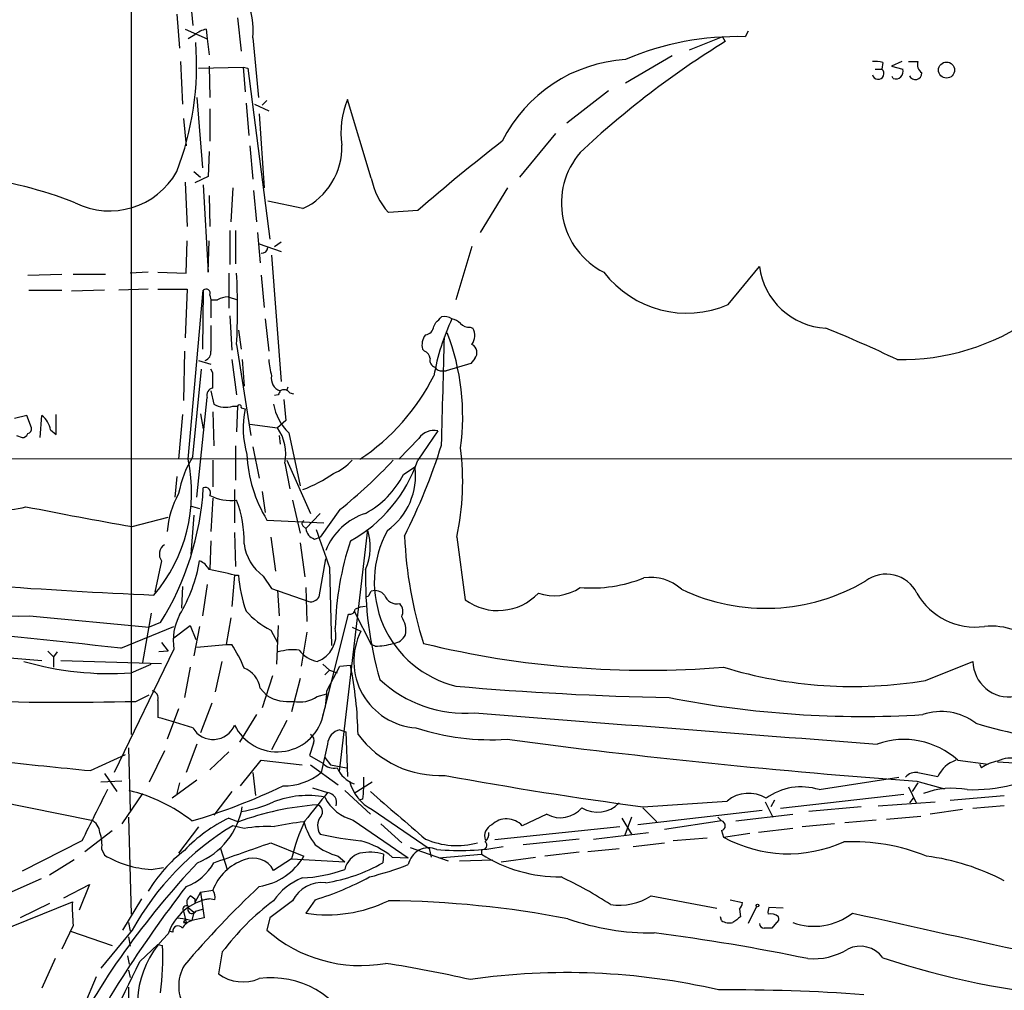
# Model space of a CAD drawing. Extents: x 7 to 1023, y 7 to 814.
# Drawn here: x 99 to 186, y 366 to 452 of the extents above; entities that cross this region are included whole.
import ezdxf

# ---------------------------------------------------------------- set-up
doc = ezdxf.new("R2010")
doc.units = 0
doc.header["$MEASUREMENT"] = 0
doc.layers.add('MAIN', color=5, linetype='CONTINUOUS')

msp = doc.modelspace()

# ---------------------------------------------------------------- linework, layer by layer
at = {"layer": 'MAIN'}
for p, q in [((108.458, 486.4946), (108.458, 388.4506)), ((112.9453, 462.788), (113.9613, 451.6966)), ((112.522, 452.7126), (112.776, 449.6646)), ((117.9407, 452.374), (118.2793, 449.4106)), ((113.284, 451.358), (115.2313, 450.5113)), ((114.1307, 450.85), (113.538, 450.5113)), ((115.1467, 451.358), (115.2313, 450.5113)), ((161.2053, 450.6806), (158.242, 449.4953)), ((161.2053, 450.6806), (161.4593, 450.2573)), ((163.4913, 451.1886), (163.2373, 450.6806)), ((115.2313, 450.5113), (115.4007, 449.072)), ((119.2953, 450.596), (119.8033, 445.262)), ((156.718, 448.9873), (152.5693, 446.532)), ((112.8607, 448.4793), (113.03, 444.6693)), ((115.4007, 448.056), (115.4853, 445.262)), ((175.514, 448.3946), (175.4293, 447.802)), ((177.2073, 448.4793), (176.276, 448.056)), ((176.276, 448.056), (177.292, 447.802)), ((177.8, 448.4793), (178.6467, 448.4793)), ((114.4693, 447.8866), (118.4487, 447.9713)), ((118.4487, 447.9713), (118.618, 445.77)), ((118.4487, 447.9713), (118.872, 447.8866)), ((118.872, 447.8866), (120.8193, 432.6466)), ((174.8367, 447.802), (175.4293, 447.802)), ((176.4453, 446.9553), (176.3607, 447.1246)), ((151.0453, 445.8546), (147.32, 442.976)), ((114.3, 445.262), (114.808, 438.9966)), ((118.7027, 444.754), (118.9567, 441.8753)), ((119.4647, 444.6693), (120.7347, 444.0766)), ((120.5653, 445.008), (120.142, 444.5846)), ((129.8787, 438.0653), (127.762, 445.0926)), ((115.4853, 444.246), (115.4853, 441.3673)), ((119.888, 443.8226), (120.3113, 437.2186)), ((113.1147, 443.3993), (113.3687, 440.944)), ((146.304, 442.0446), (143.0867, 438.15)), ((115.4007, 440.436), (115.316, 438.2346)), ((119.0413, 440.944), (119.2953, 437.9806)), ((114.046, 438.658), (114.6387, 438.15)), ((113.284, 437.7266), (113.4533, 433.7473)), ((115.316, 438.2346), (114.1307, 437.642)), ((114.8927, 437.4726), (115.316, 429.6833)), ((117.5173, 437.2186), (117.348, 434.1706)), ((119.38, 436.9646), (119.634, 434.1706)), ((139.6153, 433.2393), (142.0707, 437.2186)), ((115.4007, 436.5413), (115.4853, 433.7473)), ((123.7827, 435.356), (120.65, 436.0333)), ((134.0273, 435.1866), (131.4027, 435.0173)), ((117.2633, 433.4086), (117.2633, 430.3606)), ((117.7713, 433.4086), (117.7713, 430.4453)), ((119.7187, 433.2393), (119.9727, 430.53)), ((113.3687, 429.5986), (113.4533, 432.4773)), ((115.316, 429.6833), (115.4007, 432.4773)), ((119.888, 432.2233), (121.8353, 431.546)), ((121.2427, 431.9693), (121.8353, 432.3926)), ((138.8533, 431.9693), (137.414, 427.228)), ((120.9887, 431.2073), (121.8353, 419.9466)), ((109.982, 429.6833), (108.3733, 429.5986)), ((110.8287, 429.6833), (113.3687, 429.5986)), ((117.1787, 429.5986), (117.1787, 426.466)), ((161.7133, 426.8046), (164.5073, 430.1913)), ((99.2293, 429.4293), (102.2773, 429.514)), ((103.2933, 429.514), (106.172, 429.514)), ((120.0573, 429.4293), (120.3113, 426.5506)), ((99.314, 428.0746), (102.2773, 428.0746)), ((106.0873, 428.0746), (103.124, 427.99)), ((109.982, 428.1593), (107.3573, 428.0746)), ((110.8287, 428.1593), (113.4533, 428.1593)), ((113.4533, 428.1593), (113.284, 423.8413)), ((113.538, 413.004), (114.8927, 428.0746)), ((114.8927, 428.0746), (114.808, 422.8253)), ((115.4853, 427.6513), (115.57, 427.228)), ((115.57, 427.228), (115.57, 425.6193)), ((115.57, 427.228), (116.1627, 427.228)), ((117.094, 427.482), (117.9407, 427.228)), ((117.2633, 425.7886), (117.4327, 422.7406)), ((120.396, 425.5346), (120.7347, 422.656)), ((135.4667, 424.8573), (135.636, 425.196)), ((118.0253, 424.5186), (118.2793, 422.8253)), ((138.684, 424.7726), (138.938, 424.688)), ((113.1993, 422.656), (113.1147, 418.2533)), ((117.856, 423.2486), (119.126, 415.1206)), ((134.62, 422.656), (134.4507, 422.8253)), ((114.4693, 421.8093), (115.57, 421.4706)), ((117.4327, 421.894), (117.856, 418.7613)), ((118.364, 421.894), (118.5333, 419.5233)), ((139.1073, 421.9786), (138.7687, 421.5553)), ((113.9613, 413.258), (114.7233, 421.0473)), ((115.7393, 420.7086), (115.57, 421.0473)), ((136.2287, 420.878), (136.5673, 420.878)), ((138.7687, 421.5553), (136.5673, 420.878)), ((115.57, 419.1), (115.824, 417.9146)), ((122.428, 419.4386), (122.3433, 419.1846)), ((114.3, 409.6173), (115.2313, 418.5073)), ((121.5813, 418.7613), (121.2427, 418.6766)), ((122.0893, 418.338), (122.2587, 416.4753)), ((122.5973, 418.9306), (122.936, 418.846)), ((117.5173, 417.7453), (117.9407, 417.7453)), ((117.9407, 417.7453), (117.856, 415.4593)), ((118.2793, 417.576), (118.618, 417.4913)), ((99.1447, 416.8986), (98.044, 416.6446)), ((99.568, 415.798), (99.1447, 416.8986)), ((100.33, 414.9513), (100.4993, 416.8986)), ((101.7693, 415.2053), (101.7693, 416.9833)), ((113.03, 416.9833), (112.6913, 413.004)), ((114.6387, 417.068), (114.8927, 415.7133)), ((115.7393, 417.2373), (115.824, 414.1893)), ((122.2587, 416.4753), (121.4967, 415.798)), ((101.2613, 415.6286), (101.7693, 415.2053)), ((119.0413, 416.1366), (121.4967, 415.798)), ((135.8053, 415.544), (134.0273, 412.9193)), ((98.2133, 415.1206), (98.7213, 414.9513)), ((121.666, 415.1206), (121.7507, 414.3586)), ((122.5127, 415.3746), (123.5287, 410.6333)), ((134.112, 414.8666), (132.334, 413.004)), ((117.7713, 414.1893), (117.7713, 411.1413)), ((119.2953, 414.1046), (119.888, 411.3106)), ((59.3513, 413.0886), (385.7413, 413.004)), ((115.7393, 412.9193), (115.7393, 410.5486)), ((122.3433, 412.9193), (124.46, 408.178)), ((122.174, 412.6653), (122.5973, 410.3793)), ((132.7573, 411.6493), (133.7733, 412.3266)), ((112.522, 411.48), (112.3527, 409.6173)), ((117.6867, 410.2946), (117.6867, 407.3313)), ((115.7393, 409.5326), (115.57, 406.5693)), ((120.142, 410.1253), (120.396, 408.2626)), ((122.8513, 409.3633), (123.5287, 406.4)), ((113.7073, 408.8553), (114.554, 408.6013)), ((127.0847, 408.5166), (125.3067, 406.0613)), ((108.5427, 406.9926), (111.76, 407.8393)), ((114.046, 408.0086), (113.792, 404.5373)), ((120.5653, 407.5853), (125.6453, 407.3313)), ((125.3067, 408.178), (124.0367, 406.8233)), ((123.7827, 407.0773), (124.0367, 406.8233)), ((129.54, 406.7386), (127, 385.1486)), ((117.6867, 406.4846), (117.7713, 403.4366)), ((120.904, 406.0613), (121.3273, 403.0133)), ((124.7987, 405.892), (125.3067, 406.0613)), ((137.4987, 406.0613), (138.2607, 400.4733)), ((115.57, 405.7226), (115.4853, 403.1826)), ((123.5287, 405.5533), (123.952, 402.5053)), ((125.222, 400.7273), (125.8147, 404.114)), ((111.1673, 403.9446), (110.5747, 401.1506)), ((126.1533, 403.352), (126.3227, 396.4093)), ((117.6867, 402.6746), (117.4327, 399.8806)), ((117.6867, 402.6746), (118.0253, 402.6746)), ((120.2267, 402.59), (120.9887, 401.4893)), ((113.03, 401.6586), (112.9453, 399.7113)), ((115.2313, 401.828), (114.808, 399.034)), ((120.9887, 401.4893), (124.2907, 400.304)), ((124.0367, 401.574), (124.1213, 398.526)), ((121.4967, 401.32), (121.666, 399.034)), ((129.7093, 400.9813), (129.8787, 401.2353)), ((99.3987, 399.034), (110.0667, 398.018)), ((110.236, 399.288), (109.474, 394.8853)), ((117.348, 398.8646), (116.9247, 396.494)), ((125.5607, 390.0593), (127.8467, 399.2033)), ((128.3547, 399.4573), (129.8787, 396.494)), ((107.5267, 396.1553), (112.268, 398.1026)), ((111.0827, 398.4413), (110.0667, 398.018)), ((112.268, 397.0866), (113.7073, 398.1873)), ((113.7073, 398.1873), (114.2153, 396.9173)), ((114.554, 398.1026), (114.046, 395.478)), ((121.5813, 398.1873), (121.412, 394.716)), ((128.1853, 398.018), (128.9473, 397.6793)), ((120.904, 397.764), (121.4967, 396.6633)), ((124.1213, 397.5946), (123.6133, 394.5466)), ((111.1673, 396.6633), (111.76, 395.9013)), ((114.3, 396.24), (116.9247, 396.494)), ((116.9247, 396.494), (117.4327, 396.494)), ((130.2173, 396.3246), (129.8787, 396.494)), ((90.0853, 395.9013), (100.4993, 395.0546)), ((101.0073, 395.9013), (101.5153, 395.3933)), ((101.854, 395.8166), (101.5153, 395.3933)), ((101.5153, 395.3933), (101.5153, 394.462)), ((112.268, 396.0706), (106.934, 385.064)), ((111.76, 395.9013), (110.9133, 395.8166)), ((102.1927, 395.0546), (111.1673, 394.8006)), ((108.458, 393.954), (110.236, 394.716)), ((113.7073, 394.462), (113.1993, 391.7526)), ((115.9933, 392.2606), (116.586, 394.97)), ((125.5607, 394.716), (126.1533, 394.208)), ((125.8993, 392.3453), (127.0847, 394.5466)), ((127.0847, 394.5466), (128.016, 394.6313)), ((179.324, 393.2766), (183.5573, 394.97)), ((121.0733, 393.7), (120.142, 390.8213)), ((126.1533, 394.208), (125.73, 393.7846)), ((126.1533, 394.208), (126.8307, 393.954)), ((123.5287, 393.446), (122.7667, 390.4826)), ((108.8813, 391.414), (110.0667, 392.0066)), ((119.9727, 392.5993), (120.5653, 391.922)), ((125.0527, 391.8373), (125.8993, 392.0913)), ((110.8287, 391.4986), (110.8287, 389.9746)), ((115.6547, 391.2446), (114.6387, 388.62)), ((112.6913, 390.7366), (111.6753, 388.0273)), ((119.634, 390.2286), (118.11, 387.7733)), ((122.3433, 389.7206), (120.9887, 387.096)), ((65.8707, 388.62), (104.902, 380.8306)), ((127.0847, 388.874), (127.5927, 388.7046)), ((127.5927, 388.7046), (127.762, 384.7253)), ((114.3, 387.604), (113.3687, 385.064)), ((124.714, 387.6886), (124.3753, 386.588)), ((125.984, 387.604), (125.3913, 385.064)), ((104.8173, 385.2333), (107.95, 386.6726)), ((108.204, 387.2653), (108.3733, 381.6773)), ((111.4213, 387.0113), (110.0667, 384.2173)), ((117.1787, 386.9266), (115.4853, 385.318)), ((124.3753, 386.588), (125.5607, 385.9106)), ((118.1947, 383.8786), (120.0573, 386.1646)), ((120.0573, 386.1646), (123.698, 385.7413)), ((124.46, 385.7413), (126.9153, 383.9633)), ((125.73, 386.4186), (126.238, 385.7413)), ((126.238, 385.7413), (127.6773, 385.4873)), ((182.2027, 386.1646), (184.912, 385.826)), ((184.15, 385.826), (184.3193, 385.4873)), ((106.0873, 384.9793), (107.188, 383.3706)), ((119.2953, 385.064), (119.5493, 383.032)), ((178.6467, 385.064), (180.4247, 384.7253)), ((107.6113, 384.302), (105.7487, 384.2173)), ((114.3, 384.3866), (112.0987, 382.778)), ((112.776, 384.1326), (112.522, 383.2013)), ((129.9633, 384.2173), (128.3547, 383.2013)), ((169.8413, 383.54), (176.9533, 384.6406)), ((178.6467, 384.1326), (178.1387, 383.3706)), ((178.562, 384.302), (181.0173, 383.6246)), ((109.474, 383.2013), (107.6113, 380.492)), ((117.4327, 383.3706), (115.824, 381.254)), ((124.6293, 383.7093), (125.984, 383.286)), ((127.508, 383.4553), (129.794, 381.3386)), ((177.3767, 383.1166), (166.37, 381.8466)), ((177.8, 383.794), (178.4773, 382.3546)), ((181.5253, 382.6086), (186.3513, 383.032)), ((129.1167, 382.6933), (128.778, 382.6086)), ((154.0933, 382.016), (161.6287, 382.524)), ((165.0153, 382.4393), (165.6927, 381.0846)), ((165.862, 382.6086), (165.5233, 382.016)), ((175.0907, 382.1006), (180.1707, 382.4393)), ((178.2233, 382.778), (177.8847, 382.3546)), ((129.9633, 381.762), (135.0433, 378.2906)), ((145.542, 381.3386), (143.3407, 380.3226)), ((164.7613, 381.6773), (153.67, 380.4073)), ((154.0933, 381.9313), (155.3633, 380.6613)), ((162.3907, 380.746), (167.4707, 381.3386)), ((173.5667, 382.016), (168.91, 381.5926)), ((182.626, 381.762), (179.7473, 381.3386)), ((186.3513, 382.1006), (183.5573, 381.8466)), ((108.204, 381.0846), (108.458, 372.4486)), ((117.1787, 381), (118.0253, 380.6613)), ((128.27, 380.8306), (133.1807, 377.444)), ((130.7253, 380.492), (132.588, 378.7986)), ((152.2307, 381), (153.0773, 379.5606)), ((153.0773, 381.0846), (152.4847, 379.476)), ((161.1207, 380.746), (156.0407, 379.984)), ((160.782, 381.0846), (161.1207, 380.746)), ((171.196, 380.492), (168.3173, 380.238)), ((174.9213, 380.8306), (172.1273, 380.5766)), ((175.8527, 380.9153), (178.9007, 381.1693)), ((104.3093, 378.0366), (106.7647, 379.8993)), ((114.4693, 380.238), (112.6913, 377.8673)), ((118.5333, 380.0686), (117.5173, 380.3226)), ((152.0613, 380.238), (140.8853, 379.0526)), ((149.6907, 379.1373), (154.6013, 379.73)), ((161.1207, 379.8993), (161.29, 379.3066)), ((161.29, 379.3066), (163.6607, 379.6453)), ((167.4707, 380.0686), (164.4227, 379.73)), ((104.0553, 378.968), (98.7213, 376.2586)), ((120.904, 378.7986), (123.8673, 377.6133)), ((148.4207, 379.1373), (143.4253, 378.6293)), ((153.2467, 378.46), (156.0407, 378.7986)), ((159.8507, 379.222), (156.8027, 378.968)), ((105.8333, 378.206), (106.0873, 377.698)), ((116.4167, 378.2906), (117.0093, 376.428)), ((130.9793, 377.7826), (130.8947, 377.0206)), ((133.35, 378.3753), (136.7367, 377.19)), ((135.0433, 378.2906), (135.2127, 377.5286)), ((135.89, 377.444), (139.7, 377.7826)), ((139.7, 378.206), (139.7, 377.7826)), ((148.4207, 377.952), (145.3727, 377.6133)), ((149.1827, 378.0366), (151.9767, 378.2906)), ((103.378, 377.2746), (101.1767, 375.92)), ((122.7667, 377.3593), (121.158, 376.3433)), ((122.7667, 377.3593), (127.508, 377.1053)), ((126.9153, 377.6133), (127.508, 377.1053)), ((131.7413, 377.5286), (133.1807, 377.444)), ((137.7527, 377.19), (140.716, 377.2746)), ((141.478, 377.1053), (144.526, 377.5286)), ((110.236, 376.428), (111.3367, 376.5973)), ((100.4147, 375.5813), (97.536, 374.3113)), ((102.4467, 373.888), (104.7327, 375.0733)), ((104.7327, 375.0733), (103.8013, 372.7873)), ((114.6387, 374.396), (114.1307, 373.4646)), ((114.6387, 374.396), (115.7393, 374.5653)), ((114.6387, 374.396), (114.9773, 372.11)), ((92.7947, 369.316), (103.2087, 373.5493)), ((101.1767, 373.38), (98.552, 372.11)), ((109.3893, 373.8033), (107.696, 371.0093)), ((113.792, 374.0573), (114.1307, 373.8033)), ((114.1307, 373.8033), (114.1307, 373.4646)), ((114.1307, 373.8033), (114.1307, 373.4646)), ((114.808, 373.7186), (115.4007, 373.8033)), ((115.9087, 373.7186), (115.4007, 373.8033)), ((122.8513, 373.634), (120.8193, 372.11)), ((124.8833, 373.7186), (124.0367, 372.5333)), ((154.8553, 374.0573), (160.6973, 372.9566)), ((161.8827, 373.7186), (162.9833, 373.4646)), ((113.1147, 372.7026), (113.3687, 371.6866)), ((113.538, 373.0413), (114.046, 372.618)), ((114.046, 372.618), (113.8767, 371.856)), ((114.2153, 372.7026), (114.808, 372.872)), ((162.7293, 372.872), (162.814, 372.1946)), ((164.2533, 373.126), (163.4913, 371.602)), ((166.624, 372.9566), (165.354, 373.0413)), ((108.204, 371.6866), (108.3733, 370.9246)), ((112.6067, 372.11), (113.284, 372.0253)), ((113.1147, 371.6866), (113.3687, 371.6866)), ((113.284, 372.0253), (113.8767, 371.856)), ((114.9773, 372.11), (113.8767, 371.856)), ((120.8193, 372.11), (120.5653, 371.0093)), ((161.1207, 371.856), (161.036, 372.1946)), ((166.0313, 371.6866), (165.608, 371.1786)), ((103.2933, 371.4326), (102.2773, 369.316)), ((103.0393, 370.9246), (106.7647, 369.6546)), ((108.5427, 371.0093), (105.7487, 367.6226)), ((112.1833, 370.84), (111.8447, 370.9246)), ((108.204, 370.4166), (108.3733, 369.57)), ((109.22, 368.2153), (110.8287, 369.7393)), ((110.8287, 369.7393), (111.252, 369.6546)), ((116.586, 369.062), (116.2473, 367.1146)), ((101.6847, 368.4693), (100.4993, 365.8446)), ((108.1193, 368.7233), (108.2887, 367.9613)), ((108.204, 367.4533), (108.3733, 366.776)), ((105.3253, 366.8606), (104.2247, 364.236)), ((108.204, 365.9293), (108.3733, 347.5566))]:
    msp.add_line(p, q, dxfattribs=at)
for centre, radius in [((181.1951, 447.7147), 0.7163), ((164.3379, 373.2107), 0.1197)]:
    msp.add_circle(centre, radius, dxfattribs=at)
for centre, radius, start, end in [((112.9244, 451.2946), 6.4091, 353.742242, 25.633881), ((115.5705, 449.2405), 2.1595, 101.317738, 131.814654), ((162.4596, 425.7442), 24.9485, 88.213676, 113.355067), ((88.0867, 448.1332), 26.2081, 338.805357, 4.463025), ((203.4668, 381.9014), 80.2319, 121.572428, 133.238205), ((153.3559, 435.4999), 13.1722, 93.423548, 153.548553), ((174.7943, 445.6435), 2.8437, 75.33971, 94.267354), ((179.451, 448.1829), 0.8572, 159.770189, 237.090466), ((175.0907, 447.4068), 0.5204, 192.519254, 49.410647), ((176.657, 447.5903), 0.6694, 251.562344, 18.437656), ((178.4129, 447.432), 0.5733, 202.86129, 3.129933), ((134.6197, 442.1716), 7.4539, 156.928684, 188.820733), ((121.1988, 440.8356), 6.0583, 295.246175, 1.825595), ((242.9524, 310.0709), 165.8874, 127.676036, 131.042667), ((153.7611, 435.8501), 6.9198, 139.422415, 243.022439), ((106.5155, 442.0494), 6.8978, 243.731388, 330.549986), ((90.6404, 404.006), 34.3416, 68.076058, 83.851294), ((136.2427, 439.3423), 6.4909, 191.346287, 221.783816), ((120.0996, 431.927), 0.552, 265.605275, 355.594926), ((63.9379, 426.4236), 54.0115, 356.629995, 3.370005), ((158.0139, 435.3575), 9.3186, 217.51071, 293.39001), ((170.7914, 431.0159), 6.338, 187.475644, 266.767367), ((115.1467, 427.8037), 0.3714, 335.768033, 133.155907), ((117.2092, 425.2251), 2.2598, 92.922039, 117.586725), ((154.7749, 417.1353), 19.5914, 154.613442, 170.245548), ((8.89, 552.45), 179.6055, 314.885409, 315.114591), ((136.398, 424.4556), 1.274, 57.883062, 101.500447), ((136.6709, 423.9092), 1.675, 45.863544, 76.028469), ((177.2019, 442.0731), 20.1834, 268.8136, 305.391422), ((687.0695, 423.799), 571.5006, 179.885408, 180.114592), ((134.5777, 424.9843), 0.898, 278.130102, 351.869898), ((138.5873, 425.7584), 0.9906, 220.787625, 275.602387), ((137.7909, 424.0333), 1.3208, 323.550029, 29.715288), ((130.154, 324.5297), 107.9545, 64.409169, 68.091815), ((135.8477, 423.2063), 1.448, 142.125016, 195.255119), ((-2060.2641, 476.9036), 2197.3008, 358.366679, 358.6184473), ((117.4324, 416.85), 20.6002, 352.103895, 21.09578), ((114.7579, 422.5675), 0.8169, 291.854808, 6.219364), ((134.3176, 421.9), 0.8142, 5.539741, 68.198591), ((138.4901, 422.5156), 0.818, 318.974829, 63.641679), ((126.1892, 422.1144), 5.459, 182.313892, 197.701087), ((135.7388, 421.8193), 0.6312, 165.382563, 252.71908), ((136.144, 421.5555), 0.6827, 209.760495, 277.126057), ((-222.9106, 420.0313), 338.6506, 359.885409, 0.114591), ((122.1092, 420.1933), 1.1506, 166.873252, 251.845355), ((118.0283, 429.2594), 19.5352, 303.683885, 333.210392), ((115.8293, 418.7242), 0.6361, 98.13265, 199.936166), ((206.3209, 376.5907), 94.6528, 153.313562, 153.5428), ((122.0931, 418.6111), 0.5969, 32.3615, 125.005389), ((116.8642, 419.7658), 2.1234, 240.668116, 287.912743), ((118.11, 417.6607), 0.1893, 333.421413, 153.448488), ((126.593, 415.788), 8.1549, 167.943911, 196.82704), ((125.7142, 418.7134), 4.6257, 189.94412, 226.202629), ((99.2974, 415.3138), 1.989, 9.106661, 52.823603), ((99.1194, 415.7302), 0.4537, 284.017867, 8.594459), ((118.2988, 413.467), 3.9573, 348.31156, 36.088901), ((135.4867, 413.8853), 1.689, 79.127157, 144.479673), ((98.7891, 415.3999), 0.4537, 261.405541, 345.982133), ((83.7, 430.8447), 54.9996, 333.315962, 342.465057), ((114.6745, 411.0189), 23.3564, 347.745253, 7.38243), ((99.6885, 410.0532), 14.1604, 319.711536, 12.027696), ((122.1342, 408.2193), 9.6013, 148.345624, 169.578849), ((131.0976, 413.9824), 12.3228, 182.581851, 211.273625), ((124.7766, 415.9867), 4.5856, 291.967536, 318.016781), ((99.7364, 442.7225), 43.7947, 308.643034, 317.115618), ((121.7259, 417.0855), 12.9877, 298.967364, 341.289947), ((127.8186, 411.5363), 6.0069, 305.631151, 7.560039), ((119.1705, 422.2454), 12.8099, 291.103213, 304.858349), ((125.3272, 415.5105), 8.3735, 298.874496, 332.540454), ((89.2922, 411.9618), 25.6443, 328.181358, 356.651632), ((115.062, 410.0142), 0.4806, 331.733964, 110.625811), ((97.1974, 415.4431), 6.9276, 239.927462, 285.59685), ((120.1177, 405.8823), 8.4703, 151.253336, 175.347809), ((117.3268, 413.2498), 3.9224, 241.998918, 277.753916), ((108.5107, 405.7319), 10.0261, 358.49515, 21.235149), ((197.0434, 905.1743), 505.9816, 258.834122, 259.926642), ((131.1291, 402.7185), 5.7356, 107.852752, 157.904203), ((123.9308, 407.2678), 0.2413, 105.257201, 232.137512), ((125.1314, 406.9416), 1.1011, 186.167798, 252.412536), ((972.1866, 701.3619), 896.9851, 199.1753019, 199.4044913), ((124.9023, 405.1774), 4.8934, 335.94288, 18.6049), ((139.7098, 402.0574), 9.5682, 151.28832, 256.117122), ((169.8725, 407.7663), 37.0659, 182.505426, 197.567702), ((111.9693, 404.5452), 1.0019, 123.157158, 216.828725), ((122.6765, 405.9686), 4.1733, 186.88116, 234.054387), ((153.3325, 397.3072), 26.6785, 161.612795, 178.655242), ((100.7326, 406.2962), 14.02, 329.205993, 350.34405), ((113.8859, 402.3508), 1.7282, 28.771866, 67.25721), ((-10.4586, -168.582), 585.4531, 77.3566083, 77.5857869), ((131.4787, 403.8272), 13.5027, 184.896773, 198.882728), ((161.5369, 402.3493), 32.177, 178.516023, 196.220219), ((149.5638, 413.9099), 12.3812, 265.095665, 291.880812), ((154.8061, 398.3618), 4.1071, 47.804574, 98.796754), ((175.8102, 399.6813), 3.0806, 26.711445, 126.218541), ((133.0042, 917.4927), 517.0865, 265.878766, 267.504525), ((146.1528, 404.9122), 4.0839, 250.357312, 305.173161), ((165.0639, 417.1636), 17.4523, 244.551729, 300.760785), ((98.3838, 448.0775), 49.054, 252.728906, 271.185502), ((124.4601, 401.1674), 0.8799, 258.899511, 329.987772), ((129.4977, 400.9813), 0.2116, 233.124688, 0), ((130.2173, 400.177), 1.1111, 40.360804, 107.741921), ((132.1605, 401.2608), 1.1554, 198.373791, 282.912846), ((141.1864, 404.443), 4.9314, 233.609494, 316.7798), ((183.7079, 403.9258), 5.8872, 209.062828, 278.452998), ((129.5401, 397.4248), 2.4616, 93.945987, 116.562969), ((131.6145, 399.415), 1.0791, 334.43462, 41.822252), ((117.094, 396.8326), 4.8858, 152.102729, 188.972627), ((124.7153, 404.9962), 8.175, 222.65175, 242.2112), ((127.9784, 399.6454), 0.4613, 253.411395, 357.664214), ((130.7828, 397.7292), 2.1789, 349.7262, 34.054005), ((7.4174, -499.73), 901.4612, 83.6240231, 84.7977763), ((124.1809, 397.3615), 2.5454, 290.028876, 12.981457), ((185.1094, 391.4881), 6.6362, 46.786631, 94.633649), ((134.2984, 395.0079), 5.9809, 153.470508, 265.777193), ((131.7066, 397.9271), 1.3537, 275.059935, 334.326485), ((106.9609, 389.7046), 12.4802, 21.987855, 32.957391), ((129.9591, 403.1814), 6.8617, 272.156514, 285.787915), ((154.4877, 478.6319), 84.4443, 256.332985, 274.620391), ((122.9363, 391.2433), 4.7698, 83.889829, 106.503764), ((125.6267, 397.6604), 2.751, 217.492653, 257.956447), ((106.5568, 421.6054), 27.7167, 253.943324, 273.933239), ((94.9984, 387.8857), 33.6996, 0.960482, 11.546805), ((172.8395, 432.3971), 39.6543, 253.06691, 279.411608), ((186.7827, 395.0242), 3.2259, 180.962714, 278.916578), ((117.6617, 392.2001), 2.3452, 9.800505, 68.182258), ((138.2513, 401.5292), 11.164, 227.022858, 274.397446), ((161.9431, 673.5868), 281.8875, 265.00796, 268.886261), ((110.2308, 391.7156), 0.6361, 340.052295, 81.874993), ((122.4863, 395.1009), 3.7142, 238.855554, 276.954153), ((123.4863, 394.1659), 2.8064, 258.691669, 303.927888), ((119.4553, 392.2098), 6.4454, 341.306432, 1.204599), ((102.621, 636.3952), 245.0612, 267.900059, 271.46383), ((173.7048, 479.0676), 89.0009, 258.830335, 273.456032), ((121.4836, 391.1264), 4.2145, 205.721749, 345.33297), ((855.554, 9363.6413), 9001.7993, 265.43504229, 265.66422599), ((180.7261, 385.4013), 5.1035, 52.804745, 108.935537), ((99.0613, 344.6587), 46.8188, 71.442994, 75.443235), ((115.7598, 390.1124), 2.0923, 210.728935, 337.071101), ((197.3945, 434.2379), 46.7865, 253.122686, 275.771362), ((124.2059, 387.9426), 0.568, 333.43946, 63.425927), ((127.3147, 387.5627), 1.3313, 99.948396, 178.222322), ((136.0109, 393.954), 9.1561, 216.945991, 272.953653), ((140.6358, 410.2458), 22.2595, 252.272489, 273.477541), ((223.0977, 1002.9849), 620.2838, 262.4861718, 265.8826827), ((177.3964, 380.8448), 7.1694, 47.903013, 109.476208), ((312.3417, 2459.9627), 2085.0824, 264.058815, 264.2879999), ((126.5345, 386.7153), 1.2633, 219.568638, 283.561008), ((182.9345, 383.5388), 2.7761, 108.942717, 154.697705), ((186.3184, 382.6765), 3.4492, 99.338614, 125.421237), ((186.9054, 383.7951), 2.5565, 73.737823, 116.650246), ((167.42, 82.2548), 304.2936, 85.02626, 86.544892), ((122.121, 388.9767), 5.0994, 268.693171, 309.889441), ((129.2633, 386.5366), 2.6493, 203.332912, 249.942615), ((197.6263, 713.3014), 334.1334, 259.455941, 262.513864), ((178.4414, 383.9554), 1.1275, 79.508338, 142.575172), ((98.2267, 433.4633), 54.9912, 286.53439, 295.619725), ((131.699, 385.2333), 3.8811, 193.884072, 243.434289), ((118.4575, 384.1319), 10.7558, 352.313622, 2.71083), ((183.4268, 398.9078), 15.3724, 268.59285, 283.550895), ((1248.1973, -190.2455), 1277.9143, 153.3203573, 153.5495403), ((104.8485, 369.2425), 14.6232, 51.874397, 76.393291), ((124.1635, 374.8797), 8.1351, 78.897807, 111.681479), ((759.9614, -125.9787), 813.1899, 141.2256002, 141.4547854), ((125.8635, 382.3709), 0.923, 342.970752, 82.498474), ((1190.5931, 1608.9506), 1620.9075, 229.1222186, 229.3513974), ((163.5415, 380.2301), 2.9868, 58.5467, 129.823501), ((168.2291, 378.4401), 5.3487, 72.457012, 125.804412), ((181.7257, 376.1984), 7.4599, 79.780062, 110.159883), ((126.9257, 356.5845), 25.6692, 94.184406, 110.287693), ((116.7159, 392.225), 10.7467, 278.364893, 294.415098), ((124.9103, 381.5734), 0.6283, 319.965551, 76.899431), ((129.2013, 384.5983), 3.8811, 206.565711, 256.115928), ((150.0664, 384.1657), 2.6324, 238.083212, 316.526951), ((111.9533, 383.04), 6.492, 291.995127, 350.924643), ((146.7423, 383.5698), 2.5335, 241.721453, 319.705077), ((104.3158, 379.6107), 1.3534, 5.056838, 64.334263), ((123.027, 368.7257), 13.5964, 115.476263, 136.287674), ((125.4477, 362.5141), 18.2159, 94.977207, 103.346673), ((137.3727, 374.1482), 14.9548, 153.820636, 167.600888), ((129.3984, 382.1569), 5.7297, 195.130843, 218.000136), ((126.4846, 380.3052), 1.3935, 141.678585, 212.298698), ((141.1091, 379.3913), 1.1227, 115.186456, 197.558609), ((141.9442, 379.0282), 1.9041, 42.827086, 133.591302), ((161.0253, 380.3227), 0.4339, 282.697771, 77.299327), ((102.3198, 378.5871), 3.5341, 353.809481, 18.868164), ((130.4986, 358.8327), 25.1064, 121.134712, 150.987533), ((120.5659, 369.3107), 10.9482, 86.455821, 100.69935), ((132.7416, 413.7574), 34.9957, 257.733926, 263.775648), ((139.3915, 379.6332), 0.9905, 310.795783, 5.608144), ((-326.1304, 1647.8939), 1345.5269, 289.1754492, 289.4046349), ((128.4119, 383.1465), 5.732, 232.004911, 254.864987), ((127.0831, 371.918), 7.2923, 50.298851, 75.188532), ((137.5163, 385.612), 7.0588, 246.527391, 285.15175), ((139.7953, 378.5817), 0.3876, 255.766569, 51.095458), ((167.0912, 389.8879), 12.0672, 241.266235, 294.225277), ((172.7717, 361.1152), 17.783, 68.085632, 92.349447), ((121.4182, 367.6163), 13.3381, 128.038909, 149.02674), ((129.4393, 375.9674), 1.9855, 106.882501, 166.58598), ((129.7494, 373.5363), 4.4208, 73.846848, 101.570462), ((135.0066, 376.4864), 1.862, 67.448306, 168.698516), ((137.7526, 400.0653), 21.9535, 264.689413, 280.218733), ((146.7524, 389.0039), 13.2534, 237.851323, 270.257657), ((166.733, 327.2669), 72.2203, 136.455678, 152.74411), ((110.717, 385.4104), 8.9953, 239.0239, 266.934787), ((111.8209, 379.1818), 4.5492, 289.891213, 331.636207), ((120.0339, 372.9318), 4.5947, 109.061948, 159.175118), ((119.3376, 375.3772), 2.0609, 27.955229, 112.971887), ((119.0089, 380.4721), 5.6371, 278.971887, 329.526416), ((123.612, 389.6822), 14.6066, 278.673365, 299.906655), ((122.0253, 406.0088), 31.2186, 284.248926, 290.936406), ((176.6558, 356.8824), 20.9129, 62.379461, 82.435827), ((123.149, 388.3171), 12.663, 272.484816, 290.134873), ((125.8243, 370.4046), 5.6748, 112.005209, 145.314106), ((125.5113, 372.2676), 2.9904, 84.176926, 152.81115), ((117.0663, 399.0309), 26.4918, 287.161849, 298.505376), ((131.0007, 342.2237), 37.0682, 56.953505, 64.751416), ((196.8889, 309.9784), 105.7873, 142.13979, 152.917809), ((175.7709, 315.0176), 81.9102, 133.019403, 139.809671), ((114.977, 373.9725), 0.9657, 344.75633, 37.8703), ((115.9576, 372.9988), 12.7608, 177.527493, 187.05), ((116.2286, 369.1593), 4.7172, 100.108103, 161.314239), ((114.0143, 373.4964), 0.6034, 111.619776, 217.870819), ((134.2392, 355.9808), 21.9716, 126.53882, 143.46118), ((125.9841, 384.6986), 12.3202, 260.905351, 296.0921), ((130.4896, 284.16), 89.4787, 79.1032, 89.415305), ((152.0131, 378.5586), 5.3235, 261.374452, 302.269035), ((162.0278, 373.5234), 0.9573, 317.120783, 356.478547), ((113.3687, 372.872), 0.3053, 56.315138, 213.700477), ((113.8766, 372.8719), 0.3786, 153.421413, 333.441716), ((166.4979, 372.5754), 1.2351, 157.839382, 185.892458), ((165.4707, 371.3525), 1.1144, 49.078624, 100.41153), ((169.3788, 376.891), 5.5432, 249.865443, 308.173424), ((985.3114, 3999.7977), 3717.1514, 257.3741711, 257.9045688), ((114.1869, 370.6005), 1.2933, 103.878289, 153.448818), ((197.8843, 329.526), 94.6752, 153.327151, 153.556306), ((155.0172, 394.2018), 23.4467, 251.054254, 270.225062), ((161.8405, 373.0418), 1.3872, 238.741564, 282.329), ((289.4632, 202.6317), 211.6403, 126.756633, 126.985837), ((164.9307, 371.602), 0.4234, 180, 270), ((165.8619, 372.0253), 0.3787, 296.571817, 26.55152), ((112.6384, 370.9299), 0.4639, 32.419092, 191.174287), ((128.9406, 380.5407), 12.6883, 228.694028, 280.022001), ((132.4676, 192.6142), 179.5742, 78.31879, 82.756555), ((165.2693, 201.8787), 169.3002, 89.885375, 90.114591), ((117.6549, 364.3301), 8.6575, 132.914272, 203.706873), ((84.7148, 368.5959), 26.5583, 353.134839, 2.2846), ((169.2899, 374.4089), 5.9577, 265.527388, 301.257831), ((173.4927, 367.0648), 2.5106, 36.381064, 116.275196), ((-2581.5879, 1675.1679), 2991.4164, 333.8645035, 334.0936856), ((198.1859, 436.3868), 71.5214, 251.518717, 265.533992), ((116.2655, 366.0391), 3.5746, 149.066756, 282.009344), ((113.8352, 256.9656), 112.4216, 77.230328, 81.140899), ((147.2897, 306.9356), 60.2884, 76.985303, 98.206563), ((118.4349, 370.0612), 3.6699, 233.409254, 293.325693), ((120.9463, 358.708), 8.0531, 23.082655, 97.551342), ((162.1155, 205.4666), 160.2136, 85.810238, 90.446602)]:
    msp.add_arc(centre, radius, start, end, dxfattribs=at)

doc.saveas('drawing.dxf')
